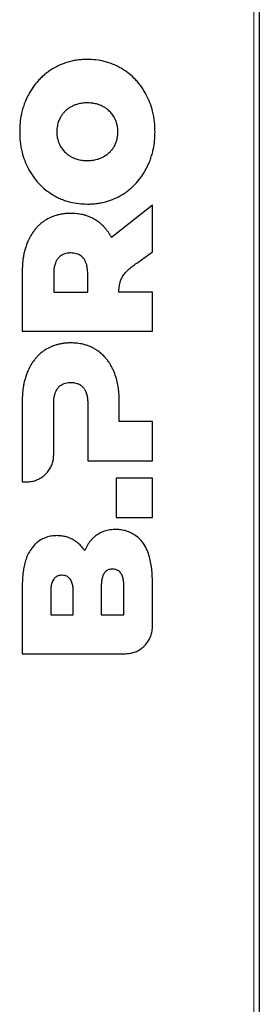
# Model space of a CAD drawing. Units: millimetres. Extents: x 0 to 210, y 0 to 297.
# Drawn here: x 85 to 91, y 213 to 237 of the extents above; entities that cross this region are included whole.
import ezdxf

# ---------------------------------------------------------------- set-up
doc = ezdxf.new("R2010")
doc.units = ezdxf.units.MM

msp = doc.modelspace()

# ---------------------------------------------------------------- linework, layer by layer
at = {"color": 7, "linetype": 'Continuous', "lineweight": 25}
for p, q in [((90.54876, 241.96286), (90.54876, 205.33243)), ((87.89873, 232.89452), (86.88241, 232.09903)), ((87.89873, 231.74248), (87.89873, 232.89452)), ((87.53442, 231.48085), (87.89873, 231.74248)), ((84.66873, 231.25454), (84.66873, 229.7745)), ((85.45065, 231.20055), (85.45065, 230.74551)), ((86.29323, 230.74551), (86.29323, 231.20055)), ((85.45065, 230.74551), (86.29323, 230.74551)), ((87.89873, 230.74551), (87.06815, 230.74551)), ((87.89873, 229.7745), (87.89873, 230.74551)), ((84.66873, 229.7745), (87.89873, 229.7745)), ((84.66873, 228.04654), (84.66876, 226.04523)), ((87.07519, 227.53758), (87.07519, 228.04654)), ((85.45018, 226.71137), (85.45072, 227.99259)), ((86.29323, 227.99259), (86.29323, 226.56653)), ((87.89876, 227.53758), (87.07519, 227.53758)), ((87.89876, 226.56653), (87.89876, 227.53758)), ((86.29323, 226.56653), (87.89876, 226.56653)), ((87.89876, 226.13474), (86.99523, 226.13474)), ((86.99523, 226.13474), (86.99523, 225.16369)), ((87.89876, 225.16369), (87.89876, 226.13474)), ((84.66876, 226.04523), (84.7835, 226.04482)), ((86.99523, 225.16369), (87.89876, 225.16369)), ((84.66879, 223.43968), (84.66879, 221.78863)), ((86.62979, 223.47437), (86.62979, 222.74982)), ((87.18903, 222.74982), (87.18903, 223.47437)), ((87.89879, 222.4552), (87.89879, 223.52968)), ((85.37638, 223.32263), (85.37638, 222.7507)), ((85.93566, 222.7507), (85.93566, 223.32263)), ((85.37638, 222.7507), (85.93566, 222.7507)), ((86.62979, 222.74982), (87.18903, 222.74982)), ((84.66879, 221.78863), (87.23219, 221.78863))]:
    msp.add_line(p, q, dxfattribs=at)
at = {"color": 8, "linetype": 'Continuous', "lineweight": 18}
msp.add_line((90.40876, 241.86639), (90.40876, 205.42889), dxfattribs=at)
at = {"color": 7, "linetype": 'Continuous', "lineweight": 25}
for points, knots in [([(86.28376, 236.50616), (86.24373, 236.50545), (86.16351, 236.50404), (86.04376, 236.49205), (85.92484, 236.47228), (85.779, 236.43645), (85.60705, 236.37647), (85.48368, 236.30778), (85.42143, 236.27313)], [0, 0, 0, 0, 0.13274891, 0.26605835, 0.3988255, 0.53229502, 0.76401296, 1, 1, 1, 1]), ([(87.14609, 236.27312), (87.11143, 236.29319), (87.04191, 236.33344), (86.93228, 236.38346), (86.81918, 236.42556), (86.6746, 236.46664), (86.49573, 236.49955), (86.35477, 236.50394), (86.28376, 236.50616)], [0, 0, 0, 0, 0.13278535, 0.26634566, 0.39913541, 0.53270902, 0.76459745, 1, 1, 1, 1]), ([(85.42143, 236.27313), (85.38888, 236.25242), (85.32362, 236.21092), (85.23165, 236.14019), (85.14451, 236.06334), (85.04155, 235.95767), (84.92797, 235.81682), (84.85745, 235.69407), (84.82191, 235.6322)], [0, 0, 0, 0, 0.13025625, 0.26115718, 0.39142152, 0.52237732, 0.75927802, 1, 1, 1, 1]), ([(87.74561, 235.6322), (87.7269, 235.66593), (87.68941, 235.73354), (87.625, 235.82997), (87.55443, 235.92221), (87.45639, 236.03238), (87.32395, 236.1558), (87.20572, 236.23379), (87.14609, 236.27312)], [0, 0, 0, 0, 0.13024763, 0.26105099, 0.39131227, 0.52222948, 0.75903132, 1, 1, 1, 1]), ([(84.82191, 235.6322), (84.80254, 235.59381), (84.7637, 235.51681), (84.71635, 235.39643), (84.67707, 235.27304), (84.64012, 235.11923), (84.61141, 234.93306), (84.60763, 234.78837), (84.60573, 234.71563)], [0, 0, 0, 0, 0.13559586, 0.2719142, 0.407506, 0.54376675, 0.77065657, 1, 1, 1, 1]), ([(87.96179, 234.71563), (87.96113, 234.75819), (87.95983, 234.84343), (87.94872, 234.97083), (87.93034, 235.09756), (87.89716, 235.25206), (87.84197, 235.43382), (87.77788, 235.56575), (87.74561, 235.6322)], [0, 0, 0, 0, 0.13422221, 0.26887548, 0.40311306, 0.53790627, 0.76723994, 1, 1, 1, 1]), ([(85.88561, 235.33565), (85.86977, 235.32653), (85.83799, 235.30824), (85.79306, 235.27652), (85.75049, 235.24153), (85.70589, 235.19805), (85.66041, 235.14467), (85.63309, 235.10097), (85.61934, 235.07897)], [0, 0, 0, 0, 0.14642487, 0.29363213, 0.44008212, 0.58750095, 0.79235096, 1, 1, 1, 1]), ([(86.28376, 235.43053), (86.26317, 235.43019), (86.22192, 235.4295), (86.16031, 235.4236), (86.0991, 235.4137), (86.03223, 235.39747), (85.9599, 235.37324), (85.91048, 235.34823), (85.88561, 235.33565)], [0, 0, 0, 0, 0.14930145, 0.29918724, 0.44851685, 0.59866676, 0.79806772, 1, 1, 1, 1]), ([(86.68191, 235.33565), (86.6636, 235.34511), (86.62685, 235.36411), (86.56897, 235.38646), (86.50947, 235.40435), (86.44213, 235.41875), (86.3667, 235.42868), (86.31148, 235.42991), (86.28376, 235.43053)], [0, 0, 0, 0, 0.149399479, 0.299895571, 0.44928066, 0.599605964, 0.799003651, 1, 1, 1, 1]), ([(86.94808, 235.07896), (86.93854, 235.09457), (86.91938, 235.12588), (86.88597, 235.16964), (86.84919, 235.21073), (86.8038, 235.25338), (86.74863, 235.29652), (86.70424, 235.32255), (86.68191, 235.33565)], [0, 0, 0, 0, 0.146515557, 0.29400676, 0.440467717, 0.587952198, 0.792777551, 1, 1, 1, 1]), ([(85.61934, 235.07897), (85.61036, 235.06265), (85.59234, 235.02992), (85.57052, 234.97829), (85.55269, 234.92506), (85.53772, 234.86364), (85.52698, 234.79364), (85.52562, 234.74173), (85.52493, 234.71563)], [0, 0, 0, 0, 0.14702241, 0.29502544, 0.44205248, 0.59005662, 0.79395743, 1, 1, 1, 1]), ([(87.04259, 234.71563), (87.04224, 234.73424), (87.04154, 234.77156), (87.03555, 234.82722), (87.02566, 234.88243), (87.00944, 234.9435), (86.98518, 235.01014), (86.9605, 235.05592), (86.94808, 235.07896)], [0, 0, 0, 0, 0.14698463, 0.29468628, 0.44169589, 0.58961462, 0.79346484, 1, 1, 1, 1]), ([(84.60573, 234.71563), (84.60639, 234.67309), (84.60769, 234.58787), (84.6188, 234.46051), (84.63716, 234.33382), (84.67033, 234.17932), (84.72552, 233.99753), (84.78962, 233.86557), (84.82191, 233.79909)], [0, 0, 0, 0, 0.13418548, 0.26880168, 0.40300251, 0.53775844, 0.76716394, 1, 1, 1, 1]), ([(85.52493, 234.71563), (85.52528, 234.69702), (85.52598, 234.65969), (85.53196, 234.60402), (85.54185, 234.54879), (85.55805, 234.48773), (85.58228, 234.42111), (85.60693, 234.37536), (85.61934, 234.35233)], [0, 0, 0, 0, 0.14703998, 0.2947956, 0.44186064, 0.58983437, 0.7935756, 1, 1, 1, 1]), ([(86.94808, 234.35233), (86.95708, 234.36865), (86.97513, 234.40138), (86.99697, 234.45302), (87.01483, 234.50626), (87.0298, 234.56767), (87.04054, 234.63766), (87.0419, 234.68955), (87.04259, 234.71563)], [0, 0, 0, 0, 0.147067926, 0.295121042, 0.442193673, 0.590247287, 0.794052392, 1, 1, 1, 1]), ([(87.74561, 233.7991), (87.76478, 233.8371), (87.80324, 233.9133), (87.85022, 234.03238), (87.88932, 234.15443), (87.92666, 234.30813), (87.95596, 234.49555), (87.95984, 234.642), (87.96179, 234.71563)], [0, 0, 0, 0, 0.13421564, 0.2691306, 0.40334245, 0.53820337, 0.76782521, 1, 1, 1, 1]), ([(85.61934, 234.35233), (85.62888, 234.33673), (85.64803, 234.30543), (85.68144, 234.26169), (85.71821, 234.22061), (85.76363, 234.17795), (85.81884, 234.1348), (85.86327, 234.10875), (85.88561, 234.09565)], [0, 0, 0, 0, 0.14643612, 0.29384966, 0.44026345, 0.58770061, 0.7926512, 1, 1, 1, 1]), ([(86.68191, 234.09565), (86.69776, 234.10477), (86.72955, 234.12306), (86.77449, 234.15478), (86.81707, 234.18978), (86.86165, 234.23328), (86.90708, 234.28665), (86.93435, 234.33034), (86.94808, 234.35233)], [0, 0, 0, 0, 0.14648017, 0.29374691, 0.440252504, 0.587732989, 0.792466748, 1, 1, 1, 1]), ([(85.88561, 234.09565), (85.90391, 234.08618), (85.94065, 234.06717), (85.99853, 234.04482), (86.05801, 234.02694), (86.12536, 234.01255), (86.2008, 234.00262), (86.25603, 234.00138), (86.28376, 234.00077)], [0, 0, 0, 0, 0.14936953, 0.29984019, 0.44919476, 0.59949002, 0.7989457, 1, 1, 1, 1]), ([(86.28376, 234.00077), (86.30435, 234.00111), (86.34561, 234.00179), (86.40724, 234.0077), (86.46847, 234.01759), (86.53534, 234.03383), (86.60765, 234.05806), (86.65705, 234.08307), (86.68191, 234.09565)], [0, 0, 0, 0, 0.14933535, 0.29925457, 0.44861833, 0.59880389, 0.79813607, 1, 1, 1, 1]), ([(84.82191, 233.79909), (84.84081, 233.76502), (84.87869, 233.69673), (84.94386, 233.59938), (85.01531, 233.50632), (85.11364, 233.39638), (85.24549, 233.2741), (85.36245, 233.19708), (85.42143, 233.15824)], [0, 0, 0, 0, 0.13157063, 0.26371438, 0.39529925, 0.52756195, 0.76176024, 1, 1, 1, 1]), ([(87.14609, 233.15824), (87.17865, 233.17893), (87.24394, 233.22042), (87.33594, 233.29114), (87.42309, 233.36799), (87.52604, 233.47366), (87.63959, 233.61451), (87.71008, 233.73724), (87.74561, 233.7991)], [0, 0, 0, 0, 0.13027681, 0.26120199, 0.3914867, 0.52246511, 0.75932256, 1, 1, 1, 1]), ([(85.42143, 233.15824), (85.45608, 233.13816), (85.52559, 233.0979), (85.6352, 233.04786), (85.74828, 233.00574), (85.89286, 232.96464), (86.07175, 232.93172), (86.21274, 232.92732), (86.28376, 232.92511)], [0, 0, 0, 0, 0.13276798, 0.26631141, 0.39908383, 0.53264095, 0.76456113, 1, 1, 1, 1]), ([(86.28376, 232.92511), (86.32379, 232.92581), (86.40402, 232.92723), (86.52379, 232.93921), (86.64273, 232.95898), (86.78857, 232.99482), (86.96051, 233.05482), (87.08385, 233.12356), (87.14609, 233.15824)], [0, 0, 0, 0, 0.13275925, 0.26607883, 0.39885644, 0.53233731, 0.76402787, 1, 1, 1, 1]), ([(85.8742, 232.69408), (85.84348, 232.69354), (85.78189, 232.69246), (85.68996, 232.68317), (85.5987, 232.66763), (85.4903, 232.63994), (85.36529, 232.5944), (85.27783, 232.54267), (85.23365, 232.51655)], [0, 0, 0, 0, 0.13675268, 0.27409981, 0.41087998, 0.54848189, 0.77193315, 1, 1, 1, 1]), ([(86.49174, 232.52823), (86.46628, 232.54334), (86.41516, 232.57367), (86.33397, 232.61049), (86.25002, 232.64085), (86.14597, 232.66876), (86.02035, 232.68998), (85.92313, 232.69271), (85.8742, 232.69408)], [0, 0, 0, 0, 0.137018722, 0.27506587, 0.412077857, 0.550023654, 0.773525627, 1, 1, 1, 1]), ([(85.23365, 232.51655), (85.20899, 232.49967), (85.15948, 232.46581), (85.091, 232.40744), (85.02716, 232.34384), (84.95587, 232.25956), (84.88089, 232.15081), (84.83639, 232.05949), (84.81397, 232.01348)], [0, 0, 0, 0, 0.13493164, 0.27080549, 0.40573889, 0.54159115, 0.7690588, 1, 1, 1, 1]), ([(86.88241, 232.09903), (86.86857, 232.12403), (86.84084, 232.17414), (86.79291, 232.24544), (86.74011, 232.31341), (86.6742, 232.38546), (86.5929, 232.45989), (86.52561, 232.50535), (86.49174, 232.52823)], [0, 0, 0, 0, 0.14595904, 0.29259751, 0.43858026, 0.58542733, 0.79133506, 1, 1, 1, 1]), ([(84.81397, 232.01348), (84.79976, 231.9799), (84.77128, 231.91256), (84.73827, 231.80798), (84.71179, 231.70151), (84.68869, 231.574), (84.67191, 231.42477), (84.66979, 231.3114), (84.66873, 231.25454)], [0, 0, 0, 0, 0.140459623, 0.281693701, 0.422126676, 0.563120372, 0.780898952, 1, 1, 1, 1]), ([(85.8742, 231.71407), (85.85878, 231.71375), (85.82783, 231.71312), (85.77425, 231.70656), (85.71357, 231.69192), (85.65353, 231.66497), (85.60212, 231.62992), (85.57573, 231.60226), (85.56235, 231.58825)], [0, 0, 0, 0, 0.13325927, 0.2673972, 0.4658407, 0.67039568, 0.83289309, 1, 1, 1, 1]), ([(86.18357, 231.58853), (86.17424, 231.59875), (86.15544, 231.61932), (86.11879, 231.64869), (86.07339, 231.67547), (86.01469, 231.69767), (85.94757, 231.71171), (85.89884, 231.71328), (85.8742, 231.71407)], [0, 0, 0, 0, 0.12014928, 0.24211675, 0.40698023, 0.57652313, 0.78584244, 1, 1, 1, 1]), ([(85.56235, 231.58825), (85.54795, 231.56951), (85.51864, 231.53136), (85.48489, 231.45504), (85.46115, 231.36276), (85.4517, 231.2737), (85.45092, 231.21927), (85.45065, 231.20055)], [0, 0, 0, 0, 0.17167297, 0.34952537, 0.60328374, 0.86359982, 1, 1, 1, 1]), ([(86.29323, 231.20055), (86.2917, 231.24834), (86.2891, 231.32941), (86.26188, 231.45391), (86.22495, 231.5374), (86.18969, 231.58097), (86.18357, 231.58853)], [0, 0, 0, 0, 0.34826395, 0.59084796, 0.92894468, 1, 1, 1, 1]), ([(87.08879, 230.9552), (87.09644, 230.98525), (87.11199, 231.04631), (87.16007, 231.13975), (87.23018, 231.23271), (87.32286, 231.32208), (87.42653, 231.40281), (87.49843, 231.45482), (87.53442, 231.48085)], [0, 0, 0, 0, 0.13125422, 0.26670148, 0.44263922, 0.62335926, 0.8114291, 1, 1, 1, 1]), ([(87.06815, 230.74551), (87.06786, 230.75935), (87.06728, 230.78709), (87.07041, 230.83606), (87.07701, 230.89227), (87.08486, 230.9342), (87.08879, 230.9552)], [0, 0, 0, 0, 0.196609143, 0.394084866, 0.69651313, 1, 1, 1, 1]), ([(85.8742, 229.48612), (85.84348, 229.48558), (85.78189, 229.4845), (85.68997, 229.4752), (85.5987, 229.45966), (85.49031, 229.43197), (85.36531, 229.38643), (85.27786, 229.33473), (85.23369, 229.30862)], [0, 0, 0, 0, 0.136761287, 0.274117451, 0.410906146, 0.548516323, 0.771953509, 1, 1, 1, 1]), ([(86.51267, 229.30854), (86.48649, 229.32474), (86.43393, 229.35727), (86.35065, 229.39652), (86.26496, 229.42871), (86.15801, 229.45864), (86.02738, 229.48165), (85.92551, 229.48462), (85.8742, 229.48612)], [0, 0, 0, 0, 0.13732374, 0.27575626, 0.41016153, 0.54551778, 0.77111752, 1, 1, 1, 1]), ([(85.23369, 229.30862), (85.20902, 229.29174), (85.1595, 229.25786), (85.09102, 229.19947), (85.02718, 229.13585), (84.9559, 229.05156), (84.88093, 228.9428), (84.83642, 228.85149), (84.814, 228.80549)], [0, 0, 0, 0, 0.13494669, 0.2708364, 0.40578477, 0.54165191, 0.76909215, 1, 1, 1, 1]), ([(86.92992, 228.80549), (86.91718, 228.83251), (86.89165, 228.88666), (86.84673, 228.96443), (86.79658, 229.03914), (86.72821, 229.12527), (86.63656, 229.21993), (86.55424, 229.27881), (86.51267, 229.30854)], [0, 0, 0, 0, 0.135239, 0.2710667, 0.40632998, 0.54237824, 0.76892513, 1, 1, 1, 1]), ([(84.814, 228.80549), (84.79979, 228.7719), (84.7713, 228.70454), (84.73827, 228.59994), (84.71178, 228.49344), (84.68869, 228.36593), (84.67191, 228.21673), (84.66979, 228.10338), (84.66873, 228.04654)], [0, 0, 0, 0, 0.14049152, 0.28175867, 0.42222346, 0.56324957, 0.78096394, 1, 1, 1, 1]), ([(87.07519, 228.04654), (87.07476, 228.08298), (87.07388, 228.15593), (87.0663, 228.2651), (87.05355, 228.37391), (87.03098, 228.50136), (86.99448, 228.64738), (86.95152, 228.75259), (86.92992, 228.80549)], [0, 0, 0, 0, 0.14043098, 0.28115128, 0.42159804, 0.56247383, 0.77998076, 1, 1, 1, 1]), ([(85.56243, 228.38036), (85.573, 228.39164), (85.59435, 228.41441), (85.63515, 228.44531), (85.68444, 228.47214), (85.7435, 228.49218), (85.80741, 228.50408), (85.85181, 228.50538), (85.8742, 228.50604)], [0, 0, 0, 0, 0.13349168, 0.2694064, 0.44046938, 0.61643239, 0.80652004, 1, 1, 1, 1]), ([(85.8742, 228.50604), (85.88934, 228.50573), (85.9197, 228.50513), (85.97257, 228.49879), (86.03274, 228.48452), (86.09263, 228.45784), (86.14401, 228.42276), (86.17027, 228.39482), (86.1836, 228.38064)], [0, 0, 0, 0, 0.1316305, 0.26409348, 0.46258986, 0.66724599, 0.83114717, 1, 1, 1, 1]), ([(85.45072, 227.99259), (85.45224, 228.03967), (85.45483, 228.11991), (85.482, 228.24359), (85.51943, 228.32788), (85.55561, 228.37204), (85.56243, 228.38036)], [0, 0, 0, 0, 0.34266322, 0.58390226, 0.92160803, 1, 1, 1, 1]), ([(86.1836, 228.38064), (86.19801, 228.36146), (86.22737, 228.32239), (86.26086, 228.24397), (86.28407, 228.14895), (86.29242, 228.06071), (86.29304, 228.00825), (86.29323, 227.99259)], [0, 0, 0, 0, 0.17452855, 0.35544807, 0.61722349, 0.88568754, 1, 1, 1, 1]), ([(84.7835, 226.04482), (84.82024, 226.04671), (84.89371, 226.0505), (85.00064, 226.0796), (85.10129, 226.12478), (85.1948, 226.18645), (85.27808, 226.26372), (85.3488, 226.35506), (85.4022, 226.4575), (85.44188, 226.57686), (85.44722, 226.66337), (85.45018, 226.71137)], [0, 0, 0, 0, 0.10548159, 0.21099003, 0.31627428, 0.42157444, 0.53151093, 0.64143261, 0.75190414, 0.86235606, 1, 1, 1, 1]), ([(86.99479, 224.86566), (86.96988, 224.86517), (86.91991, 224.86419), (86.84741, 224.85585), (86.77755, 224.84245), (86.69298, 224.81854), (86.59229, 224.77736), (86.52225, 224.729), (86.48674, 224.70448)], [0, 0, 0, 0, 0.137715974, 0.276208192, 0.402958706, 0.530562391, 0.761967583, 1, 1, 1, 1]), ([(87.67642, 224.51528), (87.64971, 224.55047), (87.59549, 224.62187), (87.49317, 224.70915), (87.37802, 224.78), (87.25479, 224.82944), (87.1256, 224.86013), (87.03873, 224.8638), (86.99479, 224.86566)], [0, 0, 0, 0, 0.16595686, 0.33681586, 0.5027365, 0.67324539, 0.83471969, 1, 1, 1, 1]), ([(85.53226, 224.7127), (85.48766, 224.71088), (85.39728, 224.70718), (85.26545, 224.67424), (85.14005, 224.6184), (85.03685, 224.5456), (84.95281, 224.46473), (84.9105, 224.40888), (84.88917, 224.38073)], [0, 0, 0, 0, 0.1774131, 0.35955433, 0.53722617, 0.72130929, 0.85950917, 1, 1, 1, 1]), ([(85.95609, 224.59644), (85.93886, 224.6066), (85.90428, 224.62698), (85.84963, 224.65223), (85.79317, 224.67338), (85.72199, 224.69359), (85.63481, 224.70953), (85.56661, 224.71164), (85.53226, 224.7127)], [0, 0, 0, 0, 0.13474893, 0.27033782, 0.40509131, 0.54069146, 0.76863671, 1, 1, 1, 1]), ([(86.21853, 224.34207), (86.20728, 224.35854), (86.18471, 224.39155), (86.14606, 224.43807), (86.10393, 224.48225), (86.05795, 224.52366), (86.00883, 224.56224), (85.9737, 224.58502), (85.95609, 224.59644)], [0, 0, 0, 0, 0.162335241, 0.325559563, 0.491914637, 0.659173816, 0.829145813, 1, 1, 1, 1]), ([(86.48674, 224.70448), (86.4673, 224.68873), (86.42824, 224.65706), (86.37607, 224.60261), (86.32889, 224.54367), (86.2871, 224.48021), (86.24987, 224.41295), (86.229, 224.36574), (86.21853, 224.34207)], [0, 0, 0, 0, 0.16446333, 0.33053897, 0.49488303, 0.66057706, 0.82982191, 1, 1, 1, 1]), ([(84.88917, 224.38073), (84.8613, 224.3364), (84.80483, 224.24657), (84.75136, 224.1025), (84.71407, 223.9594), (84.68786, 223.80392), (84.67153, 223.63026), (84.66971, 223.50331), (84.66879, 223.43968)], [0, 0, 0, 0, 0.15976634, 0.32374533, 0.46721859, 0.61181616, 0.80542643, 1, 1, 1, 1]), ([(87.89879, 223.52968), (87.8982, 223.58343), (87.89701, 223.69105), (87.88552, 223.85508), (87.86382, 224.0216), (87.82603, 224.19069), (87.76959, 224.35977), (87.70773, 224.46303), (87.67642, 224.51528)], [0, 0, 0, 0, 0.15736359, 0.31507689, 0.481215608, 0.648513349, 0.822127434, 1, 1, 1, 1]), ([(86.90717, 223.88443), (86.87759, 223.8824), (86.82335, 223.8787), (86.75175, 223.84201), (86.69259, 223.77896), (86.65348, 223.68888), (86.63252, 223.58241), (86.6307, 223.51042), (86.62979, 223.47437)], [0, 0, 0, 0, 0.1576123, 0.28903288, 0.42043475, 0.61418567, 0.80677844, 1, 1, 1, 1]), ([(87.18903, 223.47437), (87.18817, 223.50905), (87.18646, 223.57832), (87.16748, 223.678), (87.13074, 223.77026), (87.06958, 223.84128), (86.98903, 223.87943), (86.93433, 223.88277), (86.90717, 223.88443)], [0, 0, 0, 0, 0.18484686, 0.3691702, 0.53842222, 0.70952529, 0.85572608, 1, 1, 1, 1]), ([(85.65376, 223.73269), (85.62418, 223.73066), (85.56994, 223.72695), (85.49834, 223.69026), (85.43919, 223.62722), (85.40007, 223.53714), (85.37911, 223.43067), (85.37729, 223.35868), (85.37638, 223.32263)], [0, 0, 0, 0, 0.1576123, 0.28903288, 0.42043475, 0.61418567, 0.80677844, 1, 1, 1, 1]), ([(85.93566, 223.32263), (85.9348, 223.3573), (85.93309, 223.42655), (85.91411, 223.52623), (85.87737, 223.61851), (85.81619, 223.68954), (85.73562, 223.72769), (85.68092, 223.73103), (85.65376, 223.73269)], [0, 0, 0, 0, 0.18479495, 0.36906696, 0.53837032, 0.70952594, 0.855746, 1, 1, 1, 1]), ([(87.23219, 221.78863), (87.26902, 221.79054), (87.34268, 221.79435), (87.44987, 221.82362), (87.55073, 221.86904), (87.64431, 221.93097), (87.72752, 222.00846), (87.79809, 222.09994), (87.8513, 222.20247), (87.89062, 222.32151), (87.89588, 222.40761), (87.89879, 222.4552)], [0, 0, 0, 0, 0.10576256, 0.21155335, 0.31711445, 0.42269154, 0.53265246, 0.64259842, 0.75306909, 0.86352021, 1, 1, 1, 1])]:
    msp.add_open_spline(points, degree=3, knots=knots, dxfattribs=at)

doc.saveas('drawing.dxf')
